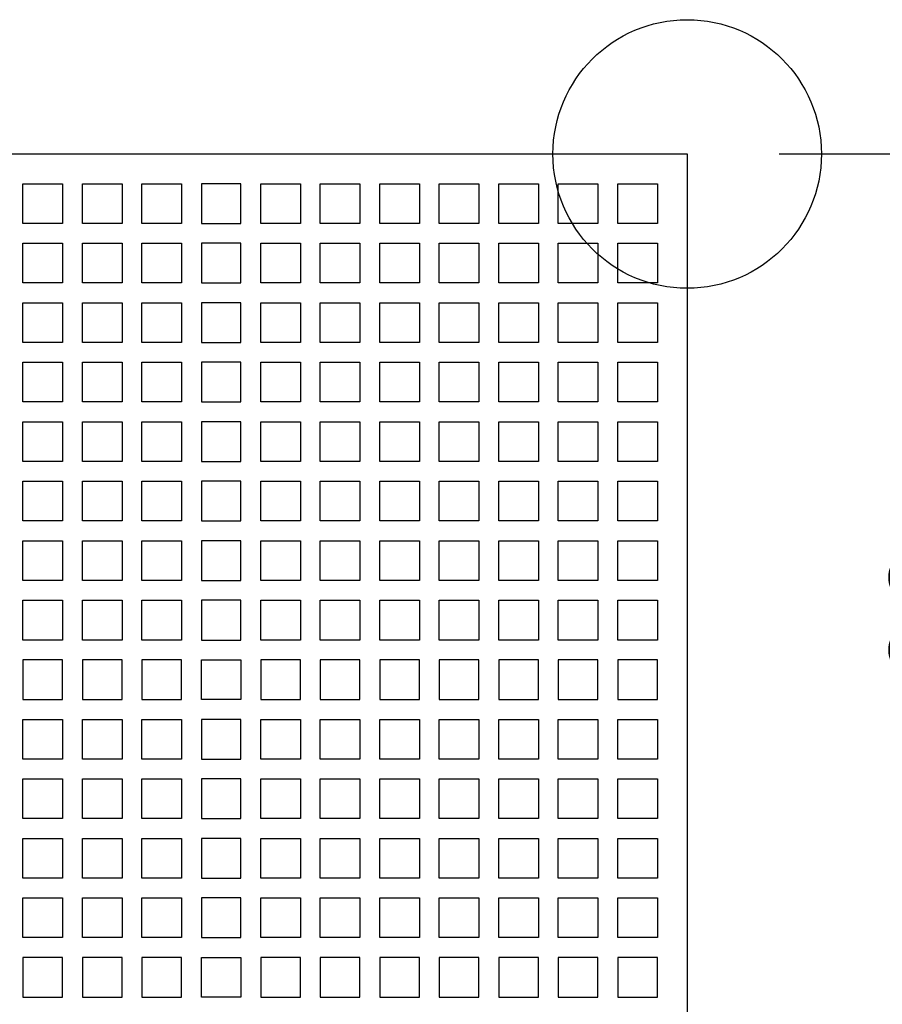
# Model space of a CAD drawing. Units: millimetres. Extents: x -54203 to 2837709, y -40987 to 6619.
# Drawn here: x 17388 to 17658, y -18773 to -18465 of the extents above; entities that cross this region are included whole.
import ezdxf

# ---------------------------------------------------------------- set-up
doc = ezdxf.new("R2010")
doc.units = ezdxf.units.MM
doc.layers.get('0').update_dxf_attribs({"color": 3})
for name, color, linetype in [('0L-HATCH', 15, 'Continuous'), ('N-DIM', 1, 'Continuous'), ('填充', 3, 'Continuous')]:
    doc.layers.add(name, color=color, linetype=linetype)
doc.styles.add('WF5~10 details$0$幼圆', font='arial.ttf')
doc.styles.add('黑体-常用', font='txt', dxfattribs={"width": 0.8})
doc.dimstyles.new('CM_50', dxfattribs={"dimscale": 50, "dimtxt": 2.5, "dimasz": 0.75, "dimexe": 3, "dimexo": 1.5, "dimgap": 1, "dimtad": 1, "dimdec": 0, "dimrnd": 5, "dimzin": 0, "dimdsep": 46, "dimtxsty": '黑体-常用', "dimblk": 'ARCHTICK', "dimcen": 1.5, "dimdle": 1, "dimclrt": 2, "dimazin": 0, "dimtfac": 1, "dimtdec": 0, "dimtix": 1, "dimtmove": 2, "dimatfit": 3, "dimldrblk": 'DOT', "dimfxl": 7.5, "dimfxlon": 1, "dimtvp": 1, "dimtolj": 1, "dimtzin": 0, "dimarcsym": 0})

# ---------------------------------------------------------------- blocks, each defined once
blk = doc.blocks.new('_ARCHTICK')
at = {"color": 0, "linetype": 'ByBlock', "const_width": 0.15}
blk.add_lwpolyline([(-0.5, -0.5), (0.5, 0.5)], dxfattribs=at)
blk = doc.blocks.new('*D103')
at = {"layer": 'DEFPOINTS', "color": 0}
for p in [(17596.90125424461, -18506.95951660788, -0.01816380414276655), (17700.70961248688, -18506.95951660788), (17596.90125424461, -18817.52246671049, -0.01816380414276655)]:
    blk.add_point(p, dxfattribs=at)
at = {"layer": 'N-DIM', "color": 0, "lineweight": -2}
for p, q in [((17700.70961248688, -18829.52246671049), (17700.70961248688, -18494.95951660788)), ((17625.70961353867, -18506.95951660788), (17715.70961248688, -18506.95951660788))]:
    blk.add_line(p, q, dxfattribs=at)
at = {"layer": 'N-DIM', "color": 0, "linetype": 'Continuous', "lineweight": -2}
blk.add_line((17625.70961353867, -18817.52246671049), (17715.70961248688, -18817.52246671049), dxfattribs=at)
at = {"layer": 'N-DIM', "color": 0, "lineweight": -2, "xscale": 12, "yscale": 12, "zscale": 12}
for p, rotation in [((17700.70961248688, -18506.95951660788), 90), ((17700.70961248688, -18817.52246671049), 270)]:
    blk.add_blockref('_ARCHTICK', p, dxfattribs=dict(at, rotation=rotation))
at = {"layer": 'N-DIM', "color": 1, "insert": (17675.39242285523, -18662.24099165918), "char_height": 30, "attachment_point": 5, "rotation": 90, "style": 'WF5~10 details$0$幼圆'}
blk.add_mtext('\\A1;500', dxfattribs=at)
blk = doc.blocks.new('_Dot')
at = {"color": 0, "linetype": 'ByBlock', "lineweight": -2}
blk.add_line((-0.5, 0), (-1, 0), dxfattribs=at)
at = {"color": 0, "linetype": 'ByBlock', "const_width": 0.5}
blk.add_lwpolyline([(-0.25, 0, 1), (0.25, 0, 1)], format="xyb", close=True, dxfattribs=at)

msp = doc.modelspace()

# ---------------------------------------------------------------- hatches: boundary and pattern name
at = {"layer": '填充', "linetype": 'ByBlock'}
h = msp.add_hatch(dxfattribs=at)
h.set_pattern_fill('DOTS', color=3, scale=49.69007201646092, angle=359.9999999999999, style=0)
h.set_pattern_definition([(314.9010070973433, (252150.5401309803, -112897.3236738766), (3.295909684454443, 1.092312958357156), [0, -3.105629501028807])])
edge = h.paths.add_edge_path()
edge.add_arc((17596.90125424415, -18506.95951660765), 42.04058471799249, -6.361109362927034e-14, 360)

# ---------------------------------------------------------------- linework, layer by layer
at = {"layer": '0L-HATCH', "color": 2, "linetype": 'ByBlock', "elevation": -0.03035130821442799}
msp.add_lwpolyline([(17286.338304142, -18506.95951660765), (17596.90125424415, -18506.95951660765), (17596.90125424461, -18817.52246671072), (17286.33830414154, -18817.52246671072)], close=True, dxfattribs=at)
at = {"layer": '0L-HATCH', "color": 1, "linetype": 'ByBlock', "elevation": -0.03035130821442799}
for points in [[(17388.82407767605, -18516.27640511068), (17401.24659567978, -18516.27640511068), (17401.24659567978, -18528.69892311488), (17388.82407767605, -18528.69892311464)], [(17407.45785468211, -18516.27640511068), (17419.88037268631, -18516.27640511068), (17419.88037268585, -18528.69892311534), (17407.45785468165, -18528.69892311488)], [(17426.09163168818, -18516.27640511068), (17438.51414969191, -18516.27640511091), (17438.51414969191, -18528.69892311511), (17426.09163168818, -18528.69892311464)], [(17444.72540869471, -18528.69892311488), (17457.14792669844, -18528.69892311511), (17457.14792669844, -18516.27640511091), (17444.72540869471, -18516.27640511045)], [(17463.3591857003, -18516.27640511091), (17475.78170370404, -18516.27640511091), (17475.7817037045, -18528.69892311511), (17463.3591857003, -18528.69892311488)], [(17481.99296270683, -18516.27640511045), (17494.41548071057, -18516.27640511068), (17494.41548071057, -18528.69892311511), (17481.9929627059, -18528.69892311511)], [(17500.62673971243, -18516.27640511091), (17513.04925771663, -18516.27640511091), (17513.0492577171, -18528.69892311488), (17500.62673971243, -18528.69892311534)], [(17519.26051671896, -18516.27640511068), (17531.68303472269, -18516.27640511068), (17531.68303472269, -18528.69892311511), (17519.26051671896, -18528.69892311488)], [(17537.89429372456, -18516.27640511091), (17550.31681172922, -18516.27640511091), (17550.31681172922, -18528.69892311488), (17537.89429372502, -18528.69892311511)], [(17556.52807073109, -18516.27640511045), (17568.95058873529, -18516.27640511068), (17568.95058873529, -18528.69892311488), (17556.52807073109, -18528.69892311488)], [(17575.16184773715, -18516.27640511091), (17587.58436574182, -18516.27640511091), (17587.58436574135, -18528.69892311488), (17575.16184773762, -18528.69892311511)], [(17388.82407767558, -18534.91018211698), (17401.24659567978, -18534.91018211698), (17401.24659567978, -18547.33270012094), (17388.82407767558, -18547.33270012141)], [(17407.45785468165, -18534.91018211721), (17419.88037268631, -18534.91018211698), (17419.88037268631, -18547.33270012071), (17407.45785468165, -18547.33270012117)], [(17426.09163168818, -18534.91018211698), (17438.51414969238, -18534.91018211698), (17438.51414969238, -18547.33270012094), (17426.09163168818, -18547.33270012141)], [(17444.72540869424, -18547.33270012117), (17457.14792669844, -18547.33270012071), (17457.14792669844, -18534.91018211698), (17444.72540869378, -18534.91018211698)], [(17463.3591857003, -18534.91018211698), (17475.7817037045, -18534.91018211721), (17475.78170370404, -18547.33270012117), (17463.3591857003, -18547.33270012117)], [(17481.99296270637, -18534.91018211698), (17494.41548071103, -18534.91018211674), (17494.41548071057, -18547.33270012071), (17481.99296270683, -18547.33270012117)], [(17500.62673971243, -18534.91018211674), (17513.0492577171, -18534.91018211698), (17513.04925771663, -18547.33270012117), (17500.62673971243, -18547.33270012117)], [(17519.26051671896, -18534.91018211698), (17531.68303472316, -18534.91018211698), (17531.68303472269, -18547.33270012141), (17519.26051671896, -18547.33270012094)], [(17537.89429372549, -18534.91018211698), (17550.31681172922, -18534.91018211721), (17550.31681172969, -18547.33270012094), (17537.89429372549, -18547.33270012094)], [(17556.52807073155, -18534.91018211721), (17568.95058873482, -18534.91018211721), (17568.95058873575, -18547.33270012071), (17556.52807073109, -18547.33270012094)], [(17575.16184773762, -18534.91018211674), (17587.58436574135, -18534.91018211721), (17587.58436574135, -18547.33270012141), (17575.16184773762, -18547.33270012071)], [(17388.82407767605, -18553.54395912304), (17401.24659567978, -18553.54395912304), (17401.24659567978, -18565.96647712724), (17388.82407767605, -18565.966477127)], [(17407.45785468211, -18553.54395912304), (17419.88037268585, -18553.54395912281), (17419.88037268631, -18565.966477127), (17407.45785468165, -18565.96647712724)], [(17426.09163168818, -18553.54395912304), (17438.51414969191, -18553.54395912327), (17438.51414969191, -18565.96647712747), (17426.09163168818, -18565.96647712747)], [(17444.72540869471, -18565.96647712724), (17457.14792669797, -18565.96647712747), (17457.14792669844, -18553.5439591235), (17444.72540869424, -18553.54395912281)], [(17463.35918570077, -18553.54395912281), (17475.78170370404, -18553.54395912327), (17475.7817037045, -18565.96647712724), (17463.3591857003, -18565.966477127)], [(17481.99296270683, -18553.54395912327), (17494.41548071057, -18553.5439591235), (17494.41548071057, -18565.96647712724), (17481.99296270637, -18565.96647712724)], [(17500.62673971243, -18553.5439591235), (17513.0492577171, -18553.54395912327), (17513.0492577171, -18565.96647712724), (17500.62673971243, -18565.9664771277)], [(17519.26051671896, -18553.5439591235), (17531.68303472269, -18553.54395912327), (17531.68303472269, -18565.96647712724), (17519.2605167185, -18565.9664771277)], [(17537.89429372549, -18553.54395912304), (17550.31681172922, -18553.54395912304), (17550.31681172922, -18565.96647712724), (17537.89429372502, -18565.9664771277)], [(17556.52807073109, -18553.54395912327), (17568.95058873529, -18553.54395912304), (17568.95058873575, -18565.96647712724), (17556.52807073109, -18565.9664771277)], [(17575.16184773715, -18553.5439591235), (17587.58436574135, -18553.54395912327), (17587.58436574135, -18565.9664771277), (17575.16184773715, -18565.96647712747)], [(17388.82407767558, -18572.17773612934), (17401.24659567978, -18572.17773612934), (17401.24659567978, -18584.6002541333), (17388.82407767558, -18584.60025413377)], [(17407.45785468165, -18572.17773612957), (17419.88037268631, -18572.1777361291), (17419.88037268585, -18584.6002541333), (17407.45785468165, -18584.60025413353)], [(17426.09163168818, -18572.17773612957), (17438.51414969191, -18572.17773612957), (17438.51414969191, -18584.60025413377), (17426.09163168771, -18584.60025413353)], [(17444.72540869378, -18584.6002541333), (17457.14792669844, -18584.60025413353), (17457.14792669844, -18572.1777361291), (17444.72540869424, -18572.17773612957)], [(17463.3591857003, -18572.17773612934), (17475.7817037045, -18572.17773612934), (17475.78170370404, -18584.60025413377), (17463.3591857003, -18584.60025413353)], [(17481.99296270683, -18572.17773612934), (17494.41548071057, -18572.1777361291), (17494.41548071103, -18584.60025413353), (17481.99296270683, -18584.60025413353)], [(17500.62673971243, -18572.1777361291), (17513.0492577171, -18572.1777361291), (17513.0492577171, -18584.6002541333), (17500.6267397129, -18584.60025413353)], [(17519.26051671896, -18572.17773612934), (17531.68303472269, -18572.1777361298), (17531.68303472316, -18584.6002541333), (17519.26051671896, -18584.60025413353)], [(17537.89429372502, -18572.1777361291), (17550.31681172876, -18572.1777361298), (17550.31681172922, -18584.60025413353), (17537.89429372549, -18584.60025413353)], [(17556.52807073109, -18572.17773612957), (17568.95058873575, -18572.17773612957), (17568.95058873575, -18584.60025413307), (17556.52807073109, -18584.6002541333)], [(17575.16184773762, -18572.1777361291), (17587.58436574135, -18572.17773612934), (17587.58436574135, -18584.6002541333), (17575.16184773762, -18584.6002541333)], [(17388.82407767605, -18590.81151313517), (17401.24659567932, -18590.81151313563), (17401.24659567978, -18603.23403113936), (17388.82407767558, -18603.23403113936)], [(17407.45785468165, -18590.8115131354), (17419.88037268631, -18590.8115131354), (17419.88037268631, -18603.2340311396), (17407.45785468211, -18603.23403113936)], [(17426.09163168818, -18590.81151313563), (17438.51414969191, -18590.81151313563), (17438.51414969191, -18603.23403114006), (17426.09163168818, -18603.23403113983)], [(17444.72540869378, -18603.2340311396), (17457.14792669797, -18603.23403113983), (17457.14792669844, -18590.8115131354), (17444.72540869378, -18590.81151313563)], [(17463.3591857003, -18590.81151313517), (17475.78170370497, -18590.8115131354), (17475.78170370404, -18603.23403113983), (17463.3591857003, -18603.23403113936)], [(17481.99296270637, -18590.81151313563), (17494.41548071103, -18590.81151313517), (17494.41548071057, -18603.23403113936), (17481.9929627059, -18603.23403114006)], [(17500.62673971243, -18590.81151313586), (17513.0492577171, -18590.81151313563), (17513.04925771663, -18603.23403113983), (17500.62673971336, -18603.23403113913)], [(17519.26051671896, -18590.81151313563), (17531.68303472269, -18590.81151313563), (17531.68303472316, -18603.2340311396), (17519.26051671896, -18603.23403113936)], [(17537.89429372549, -18590.81151313517), (17550.31681172922, -18590.81151313563), (17550.31681172922, -18603.23403113983), (17537.89429372456, -18603.23403113983)], [(17556.52807073109, -18590.81151313563), (17568.95058873529, -18590.81151313563), (17568.95058873575, -18603.2340311396), (17556.52807073109, -18603.23403114006)], [(17575.16184773715, -18590.81151313563), (17587.58436574135, -18590.8115131354), (17587.58436574135, -18603.2340311396), (17575.16184773762, -18603.2340311396)], [(17388.82407767605, -18609.44529014146), (17401.24659567978, -18609.4452901417), (17401.24659567978, -18621.86780814566), (17388.82407767605, -18621.86780814519)], [(17407.45785468165, -18609.44529014193), (17419.88037268631, -18609.44529014146), (17419.88037268585, -18621.86780814566), (17407.45785468165, -18621.86780814613)], [(17426.09163168771, -18609.44529014193), (17438.51414969191, -18609.4452901417), (17438.51414969191, -18621.86780814566), (17426.09163168818, -18621.86780814566)], [(17444.72540869424, -18621.86780814566), (17457.14792669844, -18621.86780814566), (17457.14792669844, -18609.44529014146), (17444.72540869378, -18609.4452901417)], [(17463.3591857003, -18609.44529014193), (17475.78170370497, -18609.44529014146), (17475.78170370497, -18621.86780814566), (17463.3591857003, -18621.86780814589)], [(17481.99296270683, -18609.4452901417), (17494.41548071057, -18609.44529014146), (17494.41548071057, -18621.86780814566), (17481.99296270637, -18621.86780814589)], [(17500.62673971243, -18609.4452901417), (17513.0492577171, -18609.44529014146), (17513.0492577171, -18621.86780814543), (17500.62673971243, -18621.86780814589)], [(17519.26051671896, -18609.4452901417), (17531.68303472269, -18609.4452901417), (17531.68303472269, -18621.86780814589), (17519.26051671896, -18621.86780814566)], [(17537.89429372502, -18609.4452901417), (17550.31681172922, -18609.44529014146), (17550.31681172922, -18621.86780814589), (17537.89429372502, -18621.86780814566)], [(17556.52807073109, -18609.4452901417), (17568.95058873529, -18609.4452901417), (17568.95058873529, -18621.86780814589), (17556.52807073109, -18621.86780814566)], [(17575.16184773715, -18609.44529014193), (17587.58436574135, -18609.44529014216), (17587.58436574135, -18621.86780814589), (17575.16184773762, -18621.86780814566)], [(17388.82407767605, -18628.07906714776), (17401.24659567978, -18628.07906714753), (17401.24659567978, -18640.50158515149), (17388.82407767558, -18640.50158515196)], [(17407.45785468165, -18628.07906714776), (17419.88037268585, -18628.07906714799), (17419.88037268631, -18640.50158515196), (17407.45785468165, -18640.50158515172)], [(17426.09163168818, -18628.07906714753), (17438.51414969191, -18628.07906714822), (17438.51414969191, -18640.50158515219), (17426.09163168818, -18640.50158515172)], [(17444.72540869471, -18640.50158515172), (17457.14792669797, -18640.50158515219), (17457.14792669844, -18628.07906714822), (17444.72540869471, -18628.07906714776)], [(17463.3591857003, -18628.07906714753), (17475.78170370497, -18628.07906714776), (17475.78170370404, -18640.50158515219), (17463.35918570077, -18640.50158515172)], [(17481.9929627059, -18628.07906714822), (17494.41548071057, -18628.07906714799), (17494.41548071057, -18640.50158515196), (17481.9929627059, -18640.50158515242)], [(17500.6267397129, -18628.07906714753), (17513.0492577171, -18628.07906714799), (17513.04925771663, -18640.50158515219), (17500.62673971243, -18640.50158515196)], [(17519.26051671896, -18628.07906714753), (17531.68303472269, -18628.07906714776), (17531.68303472269, -18640.50158515196), (17519.26051671896, -18640.50158515219)], [(17537.89429372502, -18628.07906714799), (17550.31681172922, -18628.07906714776), (17550.31681172922, -18640.50158515219), (17537.89429372502, -18640.50158515196)], [(17556.52807073109, -18628.07906714776), (17568.95058873529, -18628.07906714799), (17568.95058873575, -18640.50158515196), (17556.52807073109, -18640.50158515196)], [(17575.16184773715, -18628.07906714799), (17587.58436574135, -18628.07906714776), (17587.58436574135, -18640.50158515196), (17575.16184773715, -18640.50158515219)], [(17388.82407767558, -18646.71284415382), (17401.24659567978, -18646.71284415406), (17401.24659567978, -18659.13536215825), (17388.82407767605, -18659.13536215802)], [(17407.45785468165, -18646.71284415429), (17419.88037268631, -18646.71284415406), (17419.88037268585, -18659.13536215802), (17407.45785468165, -18659.13536215802)], [(17426.09163168771, -18646.71284415429), (17438.51414969238, -18646.71284415406), (17438.51414969191, -18659.13536215825), (17426.09163168818, -18659.13536215802)], [(17444.72540869471, -18659.13536215779), (17457.14792669844, -18659.13536215802), (17457.14792669844, -18646.71284415382), (17444.72540869378, -18646.71284415406)], [(17463.3591857003, -18646.71284415429), (17475.78170370497, -18646.71284415382), (17475.7817037045, -18659.13536215802), (17463.3591857003, -18659.13536215825)], [(17481.99296270637, -18646.71284415406), (17494.41548071057, -18646.71284415406), (17494.41548071103, -18659.13536215802), (17481.99296270637, -18659.13536215825)], [(17500.62673971243, -18646.71284415406), (17513.0492577171, -18646.71284415382), (17513.0492577171, -18659.13536215802), (17500.62673971243, -18659.13536215825)], [(17519.26051671896, -18646.71284415406), (17531.68303472316, -18646.71284415382), (17531.68303472316, -18659.13536215779), (17519.26051671896, -18659.13536215825)], [(17537.89429372549, -18646.71284415406), (17550.31681172922, -18646.71284415382), (17550.31681172922, -18659.13536215802), (17537.89429372502, -18659.13536215802)], [(17556.52807073109, -18646.71284415382), (17568.95058873482, -18646.71284415429), (17568.95058873529, -18659.13536215802), (17556.52807073109, -18659.13536215825)], [(17575.16184773762, -18646.71284415406), (17587.58436574135, -18646.71284415429), (17587.58436574135, -18659.13536215849), (17575.16184773762, -18659.13536215802)], [(17401.24659567978, -18665.34662115989), (17388.82407767605, -18665.34662116035), (17388.82407767558, -18677.76913916432), (17401.24659567978, -18677.76913916432)], [(17419.88037268538, -18665.34662116035), (17407.45785468211, -18665.34662116012), (17407.45785468165, -18677.76913916408), (17419.88037268538, -18677.76913916478)], [(17438.51414969191, -18665.34662116012), (17426.09163168818, -18665.34662116012), (17426.09163168818, -18677.76913916432), (17438.51414969191, -18677.76913916432)], [(17457.14792669844, -18677.76913916408), (17444.72540869424, -18677.76913916408), (17444.72540869471, -18665.34662116012), (17457.14792669844, -18665.34662116012)], [(17475.7817037045, -18665.34662115989), (17463.3591857003, -18665.34662115989), (17463.3591857003, -18677.76913916408), (17475.78170370497, -18677.76913916385)], [(17494.41548071057, -18665.34662116035), (17481.99296270637, -18665.34662116035), (17481.99296270683, -18677.76913916408), (17494.41548071057, -18677.76913916455)], [(17513.04925771663, -18665.34662116035), (17500.62673971243, -18665.34662116035), (17500.6267397129, -18677.76913916408), (17513.04925771663, -18677.76913916455)], [(17531.68303472269, -18665.34662116035), (17519.26051671896, -18665.34662116012), (17519.26051671896, -18677.76913916408), (17531.68303472269, -18677.76913916455)], [(17550.31681172922, -18665.34662115989), (17537.89429372502, -18665.34662116035), (17537.89429372502, -18677.76913916432), (17550.31681172969, -18677.76913916432)], [(17568.95058873529, -18665.34662116035), (17556.52807073109, -18665.34662116012), (17556.52807073109, -18677.76913916455), (17568.95058873529, -18677.76913916455)], [(17587.58436574135, -18665.34662116035), (17575.16184773715, -18665.34662116035), (17575.16184773762, -18677.76913916408), (17587.58436574135, -18677.76913916432)], [(17388.82407767512, -18683.98039816665), (17401.24659567978, -18683.98039816642), (17401.24659567978, -18696.40291617061), (17388.82407767558, -18696.40291617061)], [(17407.45785468165, -18683.98039816665), (17419.88037268585, -18683.98039816642), (17419.88037268585, -18696.40291617038), (17407.45785468165, -18696.40291617038)], [(17426.09163168771, -18683.98039816642), (17438.51414969191, -18683.98039816618), (17438.51414969191, -18696.40291617038), (17426.09163168771, -18696.40291617061)], [(17444.72540869378, -18696.40291617061), (17457.14792669844, -18696.40291617038), (17457.14792669844, -18683.98039816642), (17444.72540869424, -18683.98039816618)], [(17463.3591857003, -18683.98039816642), (17475.78170370497, -18683.98039816618), (17475.7817037045, -18696.40291617038), (17463.3591857003, -18696.40291617061)], [(17481.99296270637, -18683.98039816665), (17494.41548071057, -18683.98039816618), (17494.41548071057, -18696.40291617038), (17481.99296270637, -18696.40291617061)], [(17500.62673971243, -18683.98039816642), (17513.0492577171, -18683.98039816618), (17513.04925771663, -18696.40291617061), (17500.62673971243, -18696.40291617061)], [(17519.26051671896, -18683.98039816642), (17531.68303472269, -18683.98039816665), (17531.68303472316, -18696.40291617015), (17519.26051671896, -18696.40291617061)], [(17537.89429372502, -18683.98039816642), (17550.31681172922, -18683.98039816618), (17550.31681172922, -18696.40291617038), (17537.89429372502, -18696.40291617038)], [(17556.52807073109, -18683.98039816642), (17568.95058873575, -18683.98039816618), (17568.95058873482, -18696.40291617085), (17556.52807073109, -18696.40291617061)], [(17575.16184773762, -18683.98039816642), (17587.58436574135, -18683.98039816595), (17587.58436574228, -18696.40291617038), (17575.16184773762, -18696.40291617038)], [(17388.82407767558, -18702.61417517248), (17401.24659567978, -18702.61417517271), (17401.24659567978, -18715.03669317668), (17388.82407767605, -18715.03669317668)], [(17407.45785468165, -18702.61417517225), (17419.88037268538, -18702.61417517271), (17419.88037268538, -18715.03669317714), (17407.45785468165, -18715.03669317668)], [(17426.09163168818, -18702.61417517248), (17438.51414969191, -18702.61417517294), (17438.51414969191, -18715.03669317691), (17426.09163168818, -18715.03669317668)], [(17444.72540869424, -18715.03669317668), (17457.1479266989, -18715.03669317644), (17457.14792669797, -18702.61417517271), (17444.72540869471, -18702.61417517248)], [(17463.3591857003, -18702.61417517271), (17475.78170370404, -18702.61417517294), (17475.7817037045, -18715.03669317668), (17463.3591857003, -18715.03669317691)], [(17481.99296270683, -18702.61417517271), (17494.41548071057, -18702.61417517248), (17494.41548071057, -18715.03669317644), (17481.99296270637, -18715.03669317691)], [(17500.62673971243, -18702.61417517271), (17513.0492577171, -18702.61417517225), (17513.04925771663, -18715.03669317691), (17500.62673971243, -18715.03669317691)], [(17519.26051671896, -18702.61417517271), (17531.68303472269, -18702.61417517248), (17531.68303472316, -18715.03669317644), (17519.26051671896, -18715.03669317691)], [(17537.89429372502, -18702.61417517248), (17550.31681172922, -18702.61417517271), (17550.31681172922, -18715.03669317668), (17537.89429372502, -18715.03669317668)], [(17556.52807073109, -18702.61417517294), (17568.95058873529, -18702.61417517248), (17568.95058873529, -18715.03669317691), (17556.52807073109, -18715.03669317691)], [(17575.16184773762, -18702.61417517248), (17587.58436574135, -18702.61417517271), (17587.58436574135, -18715.03669317668), (17575.16184773669, -18715.03669317691)], [(17388.82407767558, -18721.24795217854), (17401.24659567978, -18721.24795217878), (17401.24659567978, -18733.67047018297), (17388.82407767558, -18733.67047018274)], [(17407.45785468165, -18721.24795217854), (17419.88037268585, -18721.24795217878), (17419.88037268631, -18733.67047018297), (17407.45785468165, -18733.67047018274)], [(17426.09163168818, -18721.24795217854), (17438.51414969191, -18721.24795217878), (17438.51414969191, -18733.67047018274), (17426.09163168818, -18733.67047018274)], [(17444.72540869378, -18733.67047018297), (17457.14792669844, -18733.67047018297), (17457.14792669844, -18721.24795217854), (17444.72540869424, -18721.24795217854)], [(17463.3591857003, -18721.24795217878), (17475.7817037045, -18721.24795217878), (17475.7817037045, -18733.67047018274), (17463.3591857003, -18733.67047018321)], [(17481.99296270637, -18721.24795217901), (17494.41548071057, -18721.24795217854), (17494.41548071057, -18733.67047018297), (17481.99296270683, -18733.67047018321)], [(17500.6267397129, -18721.24795217854), (17513.0492577171, -18721.24795217854), (17513.0492577171, -18733.67047018274), (17500.62673971336, -18733.67047018251)], [(17519.26051671896, -18721.24795217854), (17531.68303472316, -18721.24795217854), (17531.68303472316, -18733.67047018251), (17519.26051671896, -18733.67047018297)], [(17537.89429372502, -18721.24795217878), (17550.31681172922, -18721.24795217854), (17550.31681172922, -18733.67047018274), (17537.89429372502, -18733.67047018297)], [(17556.52807073109, -18721.24795217878), (17568.95058873529, -18721.24795217878), (17568.95058873529, -18733.67047018297), (17556.52807073109, -18733.67047018297)], [(17575.16184773762, -18721.24795217854), (17587.58436574135, -18721.24795217878), (17587.58436574135, -18733.67047018274), (17575.16184773762, -18733.67047018297)], [(17388.82407767558, -18739.88172918484), (17401.24659567932, -18739.8817291853), (17401.24659567978, -18752.30424718904), (17388.82407767605, -18752.30424718904)], [(17407.45785468165, -18739.88172918484), (17419.88037268631, -18739.88172918484), (17419.88037268585, -18752.30424718927), (17407.45785468165, -18752.30424718904)], [(17426.09163168818, -18739.88172918484), (17438.51414969191, -18739.88172918484), (17438.51414969191, -18752.30424718904), (17426.09163168818, -18752.3042471888)], [(17444.72540869424, -18752.30424718904), (17457.14792669844, -18752.3042471888), (17457.14792669844, -18739.88172918484), (17444.72540869424, -18739.88172918461)], [(17463.3591857003, -18739.88172918507), (17475.7817037045, -18739.88172918507), (17475.7817037045, -18752.3042471888), (17463.3591857003, -18752.30424718927)], [(17481.99296270637, -18739.88172918507), (17494.41548071057, -18739.8817291853), (17494.41548071057, -18752.30424718904), (17481.99296270637, -18752.30424718904)], [(17500.6267397129, -18739.88172918461), (17513.04925771663, -18739.88172918507), (17513.0492577171, -18752.3042471888), (17500.6267397129, -18752.30424718857)], [(17519.2605167185, -18739.8817291853), (17531.68303472269, -18739.88172918507), (17531.68303472269, -18752.30424718927), (17519.26051671896, -18752.3042471888)], [(17537.89429372549, -18739.88172918461), (17550.31681172922, -18739.88172918507), (17550.31681172922, -18752.30424718927), (17537.89429372549, -18752.3042471888)], [(17556.52807073155, -18739.88172918461), (17568.95058873529, -18739.88172918507), (17568.95058873529, -18752.30424718927), (17556.52807073155, -18752.3042471888)], [(17575.16184773762, -18739.88172918484), (17587.58436574135, -18739.88172918507), (17587.58436574135, -18752.30424718904), (17575.16184773762, -18752.30424718857)], [(17401.24659567978, -18758.51550619114), (17388.82407767512, -18758.51550619137), (17388.82407767512, -18770.93802419557), (17401.24659567978, -18770.9380241951)], [(17419.88037268585, -18758.51550619114), (17407.45785468258, -18758.51550619067), (17407.45785468165, -18770.93802419533), (17419.88037268585, -18770.93802419533)], [(17438.51414969191, -18758.51550619114), (17426.09163168818, -18758.51550619067), (17426.09163168818, -18770.9380241951), (17438.51414969191, -18770.9380241951)], [(17457.14792669844, -18770.9380241951), (17444.72540869424, -18770.9380241951), (17444.72540869424, -18758.5155061909), (17457.14792669844, -18758.51550619114)], [(17475.7817037045, -18758.51550619114), (17463.3591857003, -18758.51550619114), (17463.35918570077, -18770.9380241951), (17475.7817037045, -18770.9380241951)], [(17494.41548071057, -18758.5155061909), (17481.99296270637, -18758.51550619114), (17481.99296270683, -18770.9380241951), (17494.41548071057, -18770.93802419533)], [(17513.0492577171, -18758.5155061909), (17500.6267397129, -18758.5155061909), (17500.62673971243, -18770.93802419533), (17513.0492577171, -18770.9380241951)], [(17531.68303472316, -18758.5155061909), (17519.26051671896, -18758.51550619114), (17519.26051671896, -18770.93802419533), (17531.68303472269, -18770.93802419533)], [(17550.31681172922, -18758.5155061909), (17537.89429372502, -18758.51550619114), (17537.89429372456, -18770.93802419533), (17550.31681172922, -18770.93802419487)], [(17568.95058873575, -18758.51550619067), (17556.52807073109, -18758.51550619114), (17556.52807073109, -18770.9380241951), (17568.95058873529, -18770.93802419533)], [(17587.58436574135, -18758.51550619114), (17575.16184773762, -18758.5155061909), (17575.16184773715, -18770.9380241951), (17587.58436574135, -18770.93802419533)]]:
    msp.add_lwpolyline(points, close=True, dxfattribs=at)
at = {"layer": '0L-HATCH', "color": 1, "linetype": 'ByBlock'}
msp.add_circle((17596.90125424415, -18506.95951660765, -0.03035130821442799), 42.04058471799249, dxfattribs=at)

# ---------------------------------------------------------------- dimensions: what is measured, and where the dimension line sits
at = {"layer": 'N-DIM'}
dim = msp.add_linear_dim(base=(17700.70961248688, -18506.95951660788, -0.01218750407166144), p1=(17596.90125424461, -18817.52246671049, -0.03035130821442799), p2=(17596.90125424461, -18506.95951660788, -0.03035130821442799), angle=90, text='500', dimstyle='CM_50', override={"dimscale": 10, "dimtxt": 3, "dimasz": 1.2, "dimexe": 1.5, "dimtxsty": 'WF5~10 details$0$幼圆', "dimdle": 1.2, "dimclrt": 1}, dxfattribs=at)
dim.commit()
dim.dimension.update_dxf_attribs({"geometry": '*D103', "text_midpoint": (17675.39242285523, -18662.24099165918, -0.01218750407166144)})

doc.saveas('drawing.dxf')
